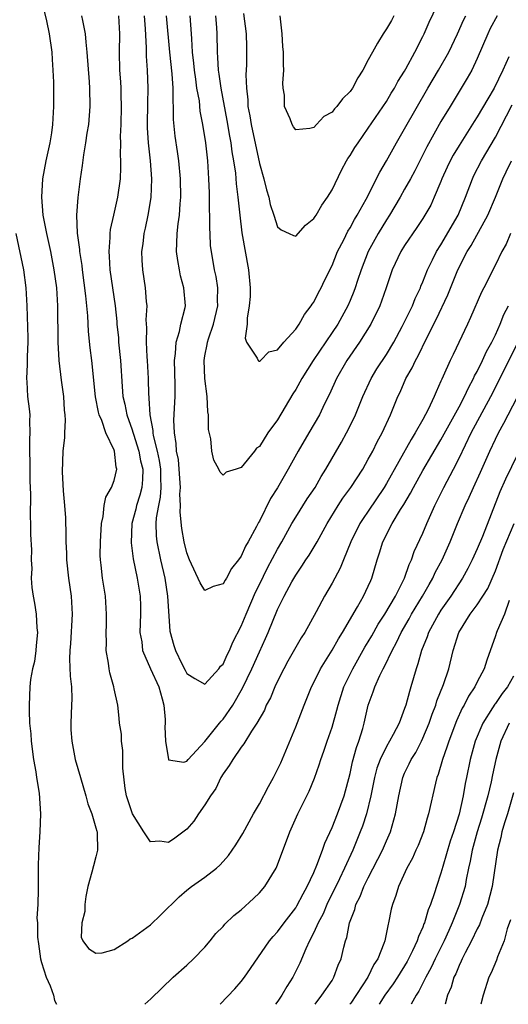
# Model space of a CAD drawing. Units: inches. Extents: x 2504212 to 2505000, y 1560000 to 1563000.
# Drawn here: x 2504701 to 2504754, y 1560000 to 1560109 of the extents above; entities that cross this region are included whole.
import ezdxf

# ---------------------------------------------------------------- set-up
doc = ezdxf.new("R2010")
doc.units = ezdxf.units.IN
doc.header["$MEASUREMENT"] = 0
doc.layers.add('LD25021560_2ft', color=42, linetype='Continuous')

msp = doc.modelspace()

# ---------------------------------------------------------------- linework, layer by layer
at = {"layer": 'LD25021560_2ft'}
for points, elevation in [([(2504702.56, 1560112.56), (2504703.55, 1560108.45), (2504703.86, 1560107), (2504704.15, 1560105), (2504704.18, 1560104.18), (2504704.27, 1560103), (2504704.32, 1560101.68), (2504704.34, 1560099.66), (2504704.34, 1560099), (2504704.22, 1560097), (2504704.09, 1560096.09), (2504703.91, 1560095), (2504703.49, 1560093), (2504703.13, 1560091), (2504702.99, 1560089), (2504703.16, 1560087), (2504703.18, 1560086.82), (2504703.54, 1560085), (2504703.99, 1560083), (2504704.38, 1560081), (2504704.64, 1560079), (2504704.77, 1560077), (2504704.82, 1560073), (2504704.93, 1560071), (2504705.18, 1560068.82), (2504705.42, 1560067), (2504705.51, 1560065.51), (2504705.56, 1560065), (2504705.6, 1560064.4), (2504705.52, 1560063), (2504705.52, 1560062.48), (2504705.36, 1560061), (2504705.29, 1560058.71), (2504705.4, 1560056.6), (2504705.54, 1560055), (2504705.63, 1560053.63), (2504705.69, 1560051.69), (2504705.68, 1560051), (2504705.75, 1560049.75), (2504705.77, 1560049), (2504705.99, 1560047), (2504706.26, 1560045), (2504706.39, 1560043), (2504706.2, 1560039.8), (2504706.12, 1560039), (2504706.1, 1560038.1), (2504706.18, 1560036.18), (2504706.31, 1560035), (2504706.33, 1560033.67), (2504706.32, 1560033), (2504706.23, 1560031), (2504706.25, 1560030.25), (2504706.33, 1560029), (2504706.72, 1560027), (2504707.29, 1560025), (2504707.88, 1560023), (2504708.1, 1560022.1), (2504708.53, 1560021), (2504709, 1560019.44), (2504709.09, 1560019.09), (2504709.12, 1560019), (2504709.14, 1560018.86), (2504709.18, 1560017), (2504709.15, 1560016.85), (2504709, 1560016.27), (2504708.72, 1560015.28), (2504708.56, 1560014.56), (2504708.12, 1560013), (2504707.89, 1560011.89), (2504707.76, 1560011), (2504707.78, 1560010.22), (2504707.45, 1560009), (2504707.39, 1560007.39), (2504707.56, 1560007), (2504708.17, 1560006.17), (2504709, 1560005.65), (2504709.69, 1560005.69), (2504711, 1560006.06), (2504712.5, 1560007), (2504712.78, 1560007.22), (2504713, 1560007.28), (2504715, 1560008.78), (2504716.15, 1560009.85), (2504718.15, 1560011.85), (2504719, 1560012.58), (2504719.54, 1560013), (2504721, 1560014.02), (2504722.27, 1560015), (2504722.66, 1560015.34), (2504723, 1560015.74), (2504723.6, 1560016.4), (2504724.41, 1560017.59), (2504725.18, 1560018.82), (2504726.36, 1560021), (2504727, 1560022.09), (2504727.99, 1560024.01), (2504728.54, 1560025), (2504729, 1560025.89), (2504729.36, 1560026.64), (2504731, 1560030.59), (2504731.94, 1560033), (2504732.76, 1560035), (2504733, 1560035.48), (2504733.73, 1560037), (2504735, 1560039.05), (2504735.7, 1560040.3), (2504736.16, 1560041), (2504737.82, 1560043.82), (2504738.48, 1560045), (2504739, 1560046.1), (2504739.26, 1560046.74), (2504739.39, 1560047), (2504739.97, 1560049), (2504740.23, 1560049.77), (2504740.59, 1560051), (2504741.63, 1560053), (2504742.55, 1560054.55), (2504742.9, 1560055.1), (2504743.65, 1560056.35), (2504743.96, 1560057), (2504745, 1560058.85), (2504747, 1560062.25), (2504749, 1560065.89), (2504749.59, 1560067), (2504750.02, 1560067.98), (2504750.6, 1560069), (2504750.71, 1560069.29), (2504751, 1560069.78), (2504751.59, 1560071), (2504752.02, 1560071.98), (2504752.59, 1560073), (2504753, 1560073.83), (2504753.52, 1560075), (2504753.93, 1560076.07), (2504754.44, 1560077)], 7238), ([(2504725.24, 1560109.24), (2504725.55, 1560107), (2504725.57, 1560105.57), (2504725.6, 1560105), (2504725.59, 1560103.59), (2504725.52, 1560102.48), (2504725.57, 1560101), (2504725.73, 1560099.73), (2504725.73, 1560099), (2504725.95, 1560097.95), (2504726.08, 1560097), (2504727, 1560092.7), (2504727.49, 1560091), (2504727.8, 1560089.8), (2504728.03, 1560089), (2504728.2, 1560088.2), (2504728.58, 1560087), (2504729, 1560085.72), (2504729.39, 1560085.39), (2504730.27, 1560085), (2504730.75, 1560084.75), (2504731, 1560084.68), (2504732.08, 1560085.92), (2504733, 1560086.63), (2504733.14, 1560086.86), (2504733.24, 1560087), (2504733.89, 1560088.11), (2504734.51, 1560089), (2504735, 1560089.82), (2504736.03, 1560091.97), (2504736.61, 1560093), (2504736.76, 1560093.24), (2504737, 1560093.58), (2504737.53, 1560094.47), (2504737.87, 1560095), (2504739, 1560096.59), (2504741, 1560099.56), (2504741.53, 1560100.47), (2504741.87, 1560101), (2504742.26, 1560101.74), (2504743, 1560102.89), (2504743.14, 1560103.14), (2504744.14, 1560105), (2504745, 1560106.7), (2504745.14, 1560107), (2504745.7, 1560108.3), (2504746.98, 1560111)], 7224), ([(2504754.67, 1560085), (2504754.17, 1560083.83), (2504753.7, 1560083), (2504753, 1560081.53), (2504751.74, 1560079), (2504751.48, 1560078.52), (2504750.27, 1560075.73), (2504749.91, 1560075), (2504748.34, 1560071.66), (2504748.01, 1560071), (2504747.25, 1560069.25), (2504747.08, 1560068.92), (2504747, 1560068.7), (2504746.46, 1560067.54), (2504746.25, 1560067), (2504745.59, 1560065.59), (2504745, 1560064.48), (2504744.17, 1560063), (2504743.71, 1560062.29), (2504741, 1560057.41), (2504740.75, 1560057), (2504739, 1560054.39), (2504738.42, 1560053.58), (2504738.07, 1560053), (2504737.08, 1560051), (2504736.26, 1560049), (2504735.91, 1560048.09), (2504735, 1560046.42), (2504734.17, 1560045), (2504733.26, 1560043.26), (2504732.01, 1560041), (2504731.61, 1560040.39), (2504730.15, 1560037.85), (2504729.7, 1560037), (2504729, 1560035.64), (2504728.7, 1560035), (2504728.21, 1560033.79), (2504727.76, 1560033), (2504727.55, 1560032.45), (2504726.72, 1560031), (2504726.12, 1560030.12), (2504725.28, 1560028.72), (2504725, 1560028.36), (2504724.06, 1560027), (2504723.68, 1560026.32), (2504723, 1560025.43), (2504722.75, 1560025), (2504722.19, 1560023.81), (2504721.62, 1560023), (2504721, 1560022), (2504720.3, 1560021), (2504719.79, 1560020.21), (2504719, 1560019.3), (2504717.69, 1560018.31), (2504717, 1560017.83), (2504716.03, 1560017.97), (2504715, 1560017.92), (2504714.26, 1560019), (2504713.01, 1560021.01), (2504712.35, 1560023), (2504712.22, 1560023.78), (2504711.97, 1560026.03), (2504711.97, 1560027.97), (2504711.8, 1560029), (2504711.8, 1560029.8), (2504711.59, 1560031), (2504711.55, 1560031.55), (2504711.4, 1560033), (2504711, 1560034.79), (2504710.97, 1560035), (2504710.53, 1560036.53), (2504710.45, 1560037), (2504710.39, 1560037.61), (2504710.13, 1560039), (2504710.16, 1560039.84), (2504710.13, 1560041), (2504710.16, 1560041.84), (2504710.18, 1560043), (2504710.04, 1560045), (2504709.73, 1560047), (2504709.58, 1560048.42), (2504709.5, 1560049), (2504709.48, 1560049.48), (2504709.49, 1560051), (2504709.61, 1560053), (2504709.8, 1560053.8), (2504709.92, 1560055), (2504710.08, 1560055.92), (2504710.72, 1560057), (2504711, 1560057.76), (2504711.29, 1560059), (2504711.22, 1560059.22), (2504711.04, 1560061), (2504711, 1560061.11), (2504710.08, 1560063), (2504709.64, 1560064.36), (2504709.35, 1560065), (2504709.28, 1560065.28), (2504708.97, 1560066.97), (2504708.56, 1560071), (2504708.38, 1560072.38), (2504708.19, 1560074.19), (2504708.09, 1560075.91), (2504707.9, 1560078.1), (2504707.51, 1560081), (2504707.47, 1560081.47), (2504707.22, 1560083), (2504707.22, 1560083.22), (2504706.96, 1560085.04), (2504706.89, 1560087), (2504707.05, 1560088.95), (2504707.31, 1560091), (2504707.52, 1560092.48), (2504707.65, 1560093.65), (2504707.9, 1560095), (2504708.04, 1560096.04), (2504708.21, 1560097), (2504708.37, 1560099), (2504708.34, 1560101), (2504708.3, 1560101.7), (2504708.05, 1560105), (2504707.91, 1560106.09), (2504707.86, 1560107), (2504707.54, 1560108.46), (2504707.45, 1560109)], 7236), ([(2504711.47, 1560109), (2504711.59, 1560107), (2504711.55, 1560105), (2504711.6, 1560103), (2504711.7, 1560101.7), (2504711.74, 1560101), (2504711.74, 1560100.26), (2504711.78, 1560099), (2504711.73, 1560097), (2504711.68, 1560095.68), (2504711.69, 1560095), (2504711.67, 1560093.67), (2504711.72, 1560093), (2504711.72, 1560092.28), (2504711.66, 1560091), (2504711.38, 1560089), (2504710.92, 1560087), (2504710.57, 1560085.43), (2504710.53, 1560085), (2504710.54, 1560084.54), (2504710.41, 1560083), (2504710.47, 1560082.47), (2504710.54, 1560081), (2504711.11, 1560077), (2504711.3, 1560075.3), (2504711.31, 1560075), (2504711.47, 1560073.47), (2504711.5, 1560073), (2504711.69, 1560071), (2504711.89, 1560068.11), (2504711.98, 1560067), (2504712.18, 1560066.18), (2504712.39, 1560065), (2504713, 1560063.33), (2504713.08, 1560063.08), (2504713.13, 1560062.87), (2504713.73, 1560061), (2504713.92, 1560059.92), (2504714.15, 1560059), (2504714.14, 1560057.86), (2504714.05, 1560057), (2504713.85, 1560056.15), (2504713.47, 1560055), (2504713.39, 1560054.61), (2504712.96, 1560053), (2504712.87, 1560050.87), (2504713, 1560049.99), (2504713.1, 1560049.1), (2504713.55, 1560047), (2504713.87, 1560045), (2504713.9, 1560043.9), (2504713.9, 1560043), (2504713.85, 1560041), (2504714.04, 1560039.96), (2504714.14, 1560039), (2504715.01, 1560037), (2504715.93, 1560035), (2504716.31, 1560033.69), (2504716.49, 1560033), (2504716.61, 1560031.39), (2504716.62, 1560031), (2504716.58, 1560030.58), (2504716.65, 1560029), (2504716.98, 1560027), (2504717, 1560026.94), (2504718.69, 1560026.69), (2504719, 1560026.81), (2504719.14, 1560027), (2504721, 1560028.96), (2504722.62, 1560031), (2504722.78, 1560031.22), (2504723, 1560031.43), (2504724.08, 1560033), (2504725.16, 1560034.84), (2504726.18, 1560037), (2504727, 1560038.86), (2504727.67, 1560040.33), (2504727.97, 1560041), (2504729, 1560043.52), (2504729.73, 1560045), (2504730.57, 1560046.57), (2504731, 1560047.32), (2504731.69, 1560048.31), (2504732.13, 1560049), (2504732.48, 1560049.52), (2504733.35, 1560051), (2504734.47, 1560053), (2504735.68, 1560055), (2504736.2, 1560055.8), (2504737.06, 1560057), (2504738.38, 1560059), (2504739, 1560060.09), (2504739.48, 1560061), (2504739.98, 1560062.02), (2504740.52, 1560063), (2504741.45, 1560065), (2504742.26, 1560067), (2504742.51, 1560067.49), (2504743.15, 1560069), (2504743.83, 1560070.17), (2504744.19, 1560071), (2504744.49, 1560071.51), (2504745.4, 1560073.4), (2504746.48, 1560075.52), (2504747.76, 1560078.24), (2504748.87, 1560081), (2504749.89, 1560083), (2504750.32, 1560083.68), (2504752.16, 1560087), (2504753.01, 1560088.99), (2504753.81, 1560091), (2504754.2, 1560091.8), (2504754.76, 1560093)], 7234), ([(2504714.32, 1560109), (2504714.43, 1560107.57), (2504714.54, 1560105.46), (2504714.55, 1560104.55), (2504714.66, 1560103), (2504714.73, 1560101), (2504714.67, 1560099.33), (2504714.63, 1560097), (2504714.64, 1560096.64), (2504714.76, 1560095), (2504714.99, 1560093), (2504715.13, 1560091), (2504715.04, 1560088.96), (2504714.73, 1560087), (2504714.43, 1560085.57), (2504714.29, 1560085), (2504714.16, 1560083.84), (2504714.03, 1560083), (2504714.05, 1560082.05), (2504714.12, 1560081), (2504714.42, 1560079), (2504714.52, 1560077.48), (2504714.59, 1560077), (2504714.51, 1560075.48), (2504714.58, 1560074.58), (2504714.54, 1560073), (2504714.62, 1560071.38), (2504714.65, 1560071), (2504714.76, 1560069), (2504714.79, 1560067.21), (2504714.81, 1560067), (2504714.84, 1560066.84), (2504714.92, 1560065), (2504715.25, 1560063.25), (2504715.26, 1560063), (2504715.3, 1560062.7), (2504715.74, 1560061), (2504715.96, 1560059.96), (2504716.11, 1560059), (2504716.1, 1560058.1), (2504716.16, 1560057), (2504716.09, 1560055.91), (2504715.89, 1560055), (2504715.65, 1560053.65), (2504715.61, 1560053), (2504715.64, 1560051.64), (2504715.71, 1560051), (2504716.11, 1560049), (2504716.57, 1560047), (2504716.89, 1560045), (2504717.13, 1560041.13), (2504717.57, 1560039.57), (2504717.76, 1560039), (2504718.47, 1560037.53), (2504718.84, 1560036.84), (2504719, 1560036.48), (2504719.91, 1560035.91), (2504721, 1560035.29), (2504722.53, 1560037), (2504722.73, 1560037.27), (2504723, 1560037.52), (2504723.46, 1560038.54), (2504723.7, 1560039), (2504724.08, 1560039.92), (2504725, 1560041.68), (2504725.53, 1560043), (2504726.56, 1560045.44), (2504727, 1560046.29), (2504727.89, 1560048.11), (2504729, 1560050.18), (2504729.48, 1560051), (2504730.59, 1560053), (2504731, 1560053.7), (2504732.28, 1560055.72), (2504733.13, 1560057), (2504733.81, 1560058.19), (2504734.33, 1560059), (2504736.03, 1560061.97), (2504736.6, 1560063), (2504737.41, 1560064.59), (2504737.6, 1560065), (2504738.4, 1560067), (2504739.31, 1560069), (2504739.95, 1560070.05), (2504741, 1560071.65), (2504741.81, 1560073), (2504742.74, 1560074.75), (2504743, 1560075.24), (2504743.85, 1560077), (2504744.17, 1560077.84), (2504744.73, 1560079), (2504744.8, 1560079.2), (2504745, 1560079.66), (2504745.52, 1560081), (2504746.07, 1560082.07), (2504746.52, 1560083), (2504747, 1560083.74), (2504748.91, 1560087), (2504749.72, 1560089), (2504750.46, 1560091), (2504750.63, 1560091.37), (2504751.47, 1560093), (2504753, 1560095.61), (2504754.83, 1560099.17)], 7232), ([(2504754.46, 1560104.46), (2504753.82, 1560103), (2504752.86, 1560101), (2504752.15, 1560099.85), (2504751, 1560097.85), (2504750.66, 1560097.34), (2504749, 1560094.69), (2504748.36, 1560093.64), (2504748.01, 1560093), (2504747.69, 1560092.31), (2504747.11, 1560091), (2504747, 1560090.71), (2504746.27, 1560089), (2504745.87, 1560088.13), (2504745.22, 1560087), (2504745, 1560086.65), (2504744.35, 1560085.65), (2504743, 1560083.67), (2504742.57, 1560083), (2504741.61, 1560081), (2504740.97, 1560079), (2504740.46, 1560077.54), (2504740.25, 1560077), (2504739.27, 1560075), (2504738.04, 1560073), (2504736.65, 1560071), (2504735.51, 1560069), (2504734.74, 1560067.26), (2504734.19, 1560066.19), (2504733.61, 1560065), (2504732.43, 1560063), (2504731.29, 1560061), (2504730.19, 1560059), (2504729, 1560056.96), (2504728.24, 1560055.76), (2504727, 1560053.28), (2504726.89, 1560053.11), (2504726.68, 1560052.68), (2504725.76, 1560051), (2504725.47, 1560050.53), (2504725, 1560049.42), (2504724.69, 1560049), (2504723.94, 1560048.06), (2504723.38, 1560047), (2504723.22, 1560046.78), (2504723, 1560046.35), (2504721.92, 1560046.08), (2504721, 1560045.62), (2504720.47, 1560046.47), (2504719.32, 1560049), (2504719, 1560049.77), (2504718.72, 1560051), (2504718.45, 1560052.45), (2504718.27, 1560054.27), (2504718.32, 1560055), (2504718.25, 1560056.25), (2504718.31, 1560057), (2504718.17, 1560059), (2504718.08, 1560060.08), (2504717.89, 1560061), (2504717.85, 1560061.85), (2504717.64, 1560063), (2504717.59, 1560064.41), (2504717.71, 1560067), (2504717.72, 1560068.28), (2504717.7, 1560069.7), (2504717.66, 1560071), (2504717.77, 1560071.77), (2504717.82, 1560073), (2504718.19, 1560074.19), (2504718.36, 1560075), (2504718.82, 1560076.82), (2504718.85, 1560077), (2504718.69, 1560079), (2504718.33, 1560080.33), (2504718.19, 1560081), (2504718.02, 1560082.02), (2504717.89, 1560083), (2504717.91, 1560083.91), (2504717.96, 1560085), (2504718.06, 1560086.06), (2504718.2, 1560087), (2504718.27, 1560088.27), (2504718.34, 1560089), (2504718.32, 1560091), (2504718.14, 1560093), (2504717.97, 1560094.03), (2504717.73, 1560095.73), (2504717.53, 1560097.54), (2504717.54, 1560099), (2504717.49, 1560099.49), (2504717.51, 1560101), (2504717.4, 1560102.6), (2504717.14, 1560105), (2504716.78, 1560109)], 7230), ([(2504753.19, 1560109), (2504752.42, 1560107.58), (2504752.15, 1560107), (2504751, 1560104.29), (2504750.4, 1560103), (2504749.9, 1560102.1), (2504748, 1560099), (2504747, 1560097.32), (2504745.44, 1560094.56), (2504744.11, 1560091.89), (2504743.64, 1560091), (2504743, 1560089.86), (2504742.52, 1560089), (2504741.33, 1560087), (2504741, 1560086.51), (2504740.08, 1560085), (2504738.98, 1560083.02), (2504738.2, 1560081), (2504737.81, 1560079.81), (2504737.56, 1560079), (2504737.42, 1560078.58), (2504737, 1560077.59), (2504736.74, 1560077), (2504735.63, 1560075), (2504735, 1560074.06), (2504732.91, 1560071), (2504731.66, 1560069), (2504731, 1560067.78), (2504730.69, 1560067.31), (2504729, 1560064.44), (2504727.92, 1560063), (2504727, 1560061.52), (2504726.68, 1560061.32), (2504726.46, 1560061), (2504725, 1560059.19), (2504724.46, 1560059), (2504723.34, 1560058.66), (2504723, 1560058.34), (2504722.67, 1560058.67), (2504722.53, 1560059), (2504721.99, 1560059.99), (2504721.76, 1560061), (2504721.64, 1560062.36), (2504721.39, 1560063.39), (2504721.4, 1560065), (2504721.32, 1560065.32), (2504721.25, 1560067), (2504720.99, 1560069), (2504720.91, 1560071), (2504721, 1560071.51), (2504721.25, 1560072.75), (2504721.27, 1560073), (2504721.39, 1560073.39), (2504721.95, 1560075), (2504722.42, 1560077), (2504722.39, 1560077.61), (2504722.43, 1560079), (2504722.26, 1560080.26), (2504722.07, 1560081), (2504721.71, 1560083), (2504721.63, 1560083.63), (2504721.58, 1560085), (2504721.54, 1560085.54), (2504721.55, 1560087), (2504721.52, 1560087.52), (2504721.52, 1560089), (2504721.49, 1560089.49), (2504721.45, 1560091), (2504721.33, 1560093), (2504721.11, 1560095), (2504720.79, 1560097), (2504720.49, 1560098.49), (2504720.39, 1560099.61), (2504720.13, 1560101), (2504720.01, 1560101.99), (2504719.85, 1560103), (2504719.78, 1560103.78), (2504719.65, 1560105), (2504719.55, 1560106.45), (2504719.54, 1560107), (2504719.39, 1560109)], 7228), ([(2504722.18, 1560109), (2504722.28, 1560107.72), (2504722.33, 1560107), (2504722.34, 1560105), (2504722.39, 1560104.4), (2504722.46, 1560103), (2504722.54, 1560102.54), (2504722.74, 1560101), (2504723.43, 1560097.43), (2504723.72, 1560095.72), (2504723.86, 1560095), (2504723.98, 1560093.98), (2504724.16, 1560093), (2504724.37, 1560091.63), (2504724.45, 1560090.45), (2504724.64, 1560089), (2504724.66, 1560088.66), (2504724.84, 1560087), (2504725.08, 1560085.08), (2504725.82, 1560081), (2504725.97, 1560079), (2504725.97, 1560078.03), (2504725.88, 1560077), (2504725.64, 1560075.64), (2504725.67, 1560075), (2504725.43, 1560073.43), (2504725.57, 1560073), (2504726.76, 1560071.24), (2504726.85, 1560071), (2504726.93, 1560070.93), (2504727, 1560070.92), (2504727.11, 1560071), (2504728.05, 1560071.95), (2504729, 1560072.16), (2504729.69, 1560073), (2504731, 1560074.45), (2504731.38, 1560075), (2504731.96, 1560076.04), (2504732.72, 1560077), (2504732.81, 1560077.19), (2504733, 1560077.43), (2504733.52, 1560078.48), (2504733.81, 1560079), (2504734.19, 1560079.81), (2504735, 1560081.46), (2504735.62, 1560083), (2504736.3, 1560084.3), (2504736.76, 1560085.24), (2504737, 1560085.61), (2504737.47, 1560086.53), (2504737.78, 1560087), (2504738.76, 1560088.76), (2504740.26, 1560091.74), (2504741, 1560093.01), (2504742.09, 1560095), (2504743, 1560096.52), (2504745.55, 1560101), (2504746.72, 1560103), (2504747.85, 1560105), (2504748.82, 1560107), (2504749.49, 1560108.51), (2504749.74, 1560109)], 7226), ([(2504741.81, 1560109), (2504741.54, 1560108.46), (2504741, 1560107.56), (2504740.62, 1560107), (2504740.01, 1560105.99), (2504739.45, 1560105), (2504739, 1560104.12), (2504738.39, 1560103), (2504737.85, 1560102.15), (2504737.24, 1560101), (2504737, 1560100.66), (2504736.17, 1560099.83), (2504735.55, 1560099), (2504735.28, 1560098.72), (2504735, 1560098.37), (2504734.11, 1560097.89), (2504733.3, 1560097), (2504733, 1560096.69), (2504732.55, 1560096.55), (2504731, 1560096.43), (2504730.75, 1560096.75), (2504730.6, 1560097), (2504730.38, 1560097.62), (2504729.77, 1560099), (2504729.77, 1560100.23), (2504729.62, 1560101), (2504729.57, 1560101.57), (2504729.7, 1560103), (2504729.64, 1560103.64), (2504729.66, 1560105), (2504729.6, 1560105.6), (2504729.51, 1560107), (2504729.3, 1560109)], 7222), ([(2504700.17, 1560085), (2504701.01, 1560081), (2504701.28, 1560079), (2504701.39, 1560077), (2504701.5, 1560073.5), (2504701.5, 1560073), (2504701.43, 1560071.43), (2504701.44, 1560070.56), (2504701.34, 1560069), (2504701.38, 1560068.62), (2504701.48, 1560067), (2504701.65, 1560065.65), (2504701.71, 1560065), (2504701.68, 1560064.32), (2504701.73, 1560063), (2504701.68, 1560062.32), (2504701.68, 1560061), (2504701.72, 1560059.72), (2504701.71, 1560059), (2504701.73, 1560057.73), (2504701.79, 1560056.21), (2504701.76, 1560053.76), (2504701.8, 1560053), (2504701.81, 1560051.81), (2504701.9, 1560050.1), (2504701.88, 1560049), (2504701.93, 1560048.07), (2504701.88, 1560047), (2504701.95, 1560045.95), (2504702.07, 1560045), (2504702.24, 1560044.24), (2504702.42, 1560043), (2504702.49, 1560041.51), (2504702.57, 1560041), (2504702.42, 1560039.58), (2504702.39, 1560039), (2504702.22, 1560037.78), (2504702.03, 1560037), (2504701.81, 1560035.81), (2504701.73, 1560035), (2504701.63, 1560033), (2504701.63, 1560032.37), (2504701.7, 1560031), (2504701.82, 1560029.82), (2504701.87, 1560029), (2504702.13, 1560027), (2504702.38, 1560025.62), (2504702.46, 1560025), (2504702.73, 1560023.27), (2504702.9, 1560021), (2504702.83, 1560019), (2504702.71, 1560017.29), (2504702.63, 1560015.37), (2504702.62, 1560013), (2504702.65, 1560012.65), (2504702.59, 1560011), (2504702.5, 1560009.5), (2504702.55, 1560009), (2504702.58, 1560007.42), (2504702.66, 1560006.66), (2504702.91, 1560005), (2504703, 1560004.62), (2504703.52, 1560003), (2504703.96, 1560002.04), (2504704.33, 1560001), (2504704.45, 1560000.42), (2504704.66, 1560000)], 7240), ([(2504714.37, 1560000), (2504715.03, 1560000.59), (2504717.51, 1560003), (2504719, 1560004.3), (2504719.73, 1560005), (2504721, 1560006.31), (2504721.57, 1560007), (2504722.21, 1560007.79), (2504723, 1560008.59), (2504723.18, 1560008.82), (2504724.2, 1560009.8), (2504725, 1560010.43), (2504726.34, 1560011.66), (2504727, 1560012.29), (2504727.62, 1560013), (2504728.84, 1560015), (2504729, 1560015.38), (2504730.37, 1560019), (2504731.25, 1560021), (2504732.49, 1560023.51), (2504733.07, 1560024.93), (2504733.59, 1560026.41), (2504733.76, 1560027), (2504734.09, 1560027.91), (2504734.45, 1560029), (2504735, 1560030.56), (2504735.55, 1560032.45), (2504735.67, 1560033), (2504736.3, 1560035), (2504737.28, 1560037), (2504738.63, 1560039.37), (2504739, 1560039.96), (2504739.38, 1560040.62), (2504740.09, 1560041.91), (2504740.81, 1560043), (2504741.99, 1560045), (2504743, 1560047), (2504743.5, 1560048.5), (2504743.76, 1560049), (2504744.06, 1560049.94), (2504745, 1560051.94), (2504745.44, 1560053), (2504746.34, 1560055), (2504747.32, 1560057), (2504748.37, 1560059), (2504749, 1560060.23), (2504749.69, 1560061.69), (2504750.33, 1560063), (2504752.49, 1560067), (2504754.01, 1560069.99), (2504755.31, 1560072.69)], 7240), ([(2504722.69, 1560000), (2504724.29, 1560001.71), (2504725, 1560002.52), (2504725.37, 1560003), (2504726.04, 1560003.96), (2504728.12, 1560007), (2504728.51, 1560007.49), (2504729, 1560008), (2504729.72, 1560009), (2504731, 1560010.63), (2504731.14, 1560010.86), (2504731.81, 1560012.19), (2504732.28, 1560013), (2504733, 1560014.54), (2504733.34, 1560015.34), (2504733.95, 1560017), (2504734.22, 1560017.78), (2504735, 1560019.51), (2504735.59, 1560021), (2504736.34, 1560023), (2504737, 1560025.46), (2504737.26, 1560026.74), (2504737.68, 1560028.32), (2504737.96, 1560029), (2504738.4, 1560030.4), (2504738.56, 1560031), (2504738.99, 1560033), (2504739.54, 1560034.46), (2504739.7, 1560035), (2504740.27, 1560036.27), (2504740.64, 1560037), (2504740.77, 1560037.23), (2504741.61, 1560039), (2504742.11, 1560039.89), (2504742.62, 1560041), (2504743.5, 1560042.5), (2504743.77, 1560043), (2504744.97, 1560045), (2504745.7, 1560046.3), (2504746.11, 1560047), (2504746.38, 1560047.62), (2504747.12, 1560049), (2504748.02, 1560051), (2504748.83, 1560053), (2504749.67, 1560055), (2504750.1, 1560055.9), (2504750.58, 1560057), (2504751.34, 1560058.66), (2504752.38, 1560061), (2504753, 1560062.32), (2504753.33, 1560063), (2504753.93, 1560064.07), (2504754.4, 1560065), (2504755.97, 1560068.03)], 7242), ([(2504756.72, 1560063.28), (2504754.1, 1560057.9), (2504753.5, 1560056.5), (2504751.57, 1560051.57), (2504751, 1560050.21), (2504750.45, 1560049), (2504749.96, 1560048.04), (2504749.38, 1560047), (2504748.08, 1560045), (2504747, 1560043.45), (2504746.72, 1560043), (2504745.64, 1560041), (2504745.49, 1560040.51), (2504744.85, 1560039), (2504744.47, 1560037.53), (2504744.26, 1560037), (2504743.7, 1560035), (2504743.52, 1560034.48), (2504743.13, 1560033), (2504743, 1560032.6), (2504742.39, 1560031), (2504741.75, 1560029.75), (2504741.34, 1560029), (2504741, 1560028.43), (2504740.29, 1560027), (2504739.95, 1560026.05), (2504739.67, 1560025), (2504739.29, 1560023), (2504738.79, 1560021), (2504738.36, 1560019.64), (2504738.11, 1560019), (2504737.31, 1560017), (2504736.39, 1560015), (2504735.83, 1560013.83), (2504734.44, 1560011), (2504734.01, 1560009.99), (2504733.48, 1560009), (2504733, 1560007.91), (2504732.52, 1560007), (2504732.1, 1560006.1), (2504731.46, 1560004.54), (2504730.69, 1560003), (2504730.03, 1560001.97), (2504729.46, 1560001), (2504729.04, 1560000.36), (2504728.78, 1560000)], 7244), ([(2504733.13, 1560000), (2504733.89, 1560001), (2504735, 1560002.64), (2504735.22, 1560003), (2504735.69, 1560004.31), (2504736.02, 1560005), (2504736.31, 1560006.31), (2504736.49, 1560007), (2504736.63, 1560007.37), (2504736.93, 1560009), (2504737.53, 1560010.47), (2504737.64, 1560011), (2504738.11, 1560011.89), (2504738.52, 1560013), (2504739, 1560013.96), (2504740.57, 1560017), (2504741, 1560018.02), (2504741.43, 1560019), (2504742.01, 1560021), (2504742.36, 1560023), (2504742.79, 1560025), (2504743, 1560025.48), (2504743.5, 1560026.5), (2504743.72, 1560027), (2504744.22, 1560027.78), (2504744.84, 1560029), (2504745, 1560029.33), (2504745.69, 1560031), (2504746.02, 1560031.98), (2504746.42, 1560033), (2504746.55, 1560033.45), (2504747.27, 1560035.27), (2504747.85, 1560037), (2504748.33, 1560039), (2504748.96, 1560041), (2504750.2, 1560043), (2504751, 1560044.06), (2504751.63, 1560045), (2504752.15, 1560045.85), (2504753, 1560047.8), (2504753.85, 1560050.15), (2504755.06, 1560053)], 7246), ([(2504754.53, 1560044.53), (2504754.01, 1560043), (2504753.19, 1560041.19), (2504753.12, 1560041), (2504753, 1560040.64), (2504752.04, 1560037.96), (2504751.76, 1560037), (2504751, 1560035.55), (2504750.74, 1560035), (2504750.04, 1560033.96), (2504749.56, 1560033), (2504749.35, 1560032.65), (2504748.73, 1560031.27), (2504747.86, 1560029), (2504747.66, 1560028.34), (2504747.16, 1560027), (2504746.68, 1560025.32), (2504746.54, 1560025), (2504746.39, 1560024.39), (2504745.64, 1560021), (2504745.49, 1560020.51), (2504745.06, 1560019), (2504744.48, 1560017.52), (2504744.24, 1560017), (2504743.88, 1560016.12), (2504743.25, 1560015), (2504742.33, 1560013), (2504742.02, 1560011.98), (2504741.66, 1560011), (2504741.52, 1560010.48), (2504741.24, 1560009), (2504741.18, 1560008.82), (2504740.81, 1560007), (2504740.72, 1560006.72), (2504740.04, 1560005), (2504739.62, 1560004.38), (2504738.95, 1560003), (2504737.06, 1560000.11), (2504736.98, 1560000)], 7248), ([(2504755, 1560036.17), (2504754.32, 1560035), (2504753.74, 1560034.26), (2504753, 1560033.18), (2504752.92, 1560033.08), (2504752.69, 1560032.69), (2504751.6, 1560031), (2504750.78, 1560029), (2504750.22, 1560027), (2504749.81, 1560025), (2504749.67, 1560024.33), (2504749.46, 1560023), (2504749, 1560020.95), (2504748.37, 1560019), (2504748.02, 1560017.98), (2504747.2, 1560015.2), (2504747, 1560014.45), (2504746.51, 1560013), (2504746.3, 1560012.3), (2504745.85, 1560011), (2504745.59, 1560010.41), (2504745.19, 1560009), (2504745.13, 1560008.87), (2504745, 1560008.51), (2504744.52, 1560007.48), (2504744.39, 1560007), (2504743.88, 1560005.88), (2504743.44, 1560005), (2504743.28, 1560004.72), (2504742.23, 1560003), (2504741.74, 1560002.26), (2504740.82, 1560001), (2504740.2, 1560000)], 7250), ([(2504754.53, 1560031), (2504753.6, 1560029), (2504753.06, 1560027), (2504752.69, 1560025.31), (2504752.54, 1560024.54), (2504752.16, 1560023), (2504751.47, 1560020.53), (2504750.99, 1560019), (2504750.45, 1560017), (2504750.23, 1560015.77), (2504750.03, 1560015), (2504749.77, 1560013.77), (2504749.65, 1560013), (2504749.06, 1560011), (2504748.24, 1560009), (2504747.85, 1560008.15), (2504747.34, 1560007), (2504746.37, 1560005), (2504745.93, 1560004.07), (2504745.35, 1560003), (2504744.56, 1560001.44), (2504744.26, 1560001), (2504743.73, 1560000)], 7252), ([(2504755, 1560023.32), (2504754.34, 1560021), (2504754.01, 1560020.01), (2504753.72, 1560019), (2504753.6, 1560018.4), (2504753.21, 1560017), (2504752.65, 1560013), (2504752.11, 1560011), (2504751.51, 1560009.51), (2504751.24, 1560008.76), (2504751, 1560008.32), (2504750.37, 1560007), (2504749.67, 1560005.67), (2504749.34, 1560005), (2504749.24, 1560004.76), (2504749, 1560004.29), (2504748.63, 1560003.37), (2504748.43, 1560003), (2504748.11, 1560001.89), (2504747.72, 1560001), (2504747.45, 1560000)], 7254), ([(2504754.67, 1560009.33), (2504754.31, 1560008.31), (2504753.97, 1560007), (2504753.24, 1560005.24), (2504753.12, 1560004.88), (2504752.52, 1560003.48), (2504752.28, 1560003), (2504751.64, 1560001), (2504751.4, 1560000)], 7256)]:
    msp.add_lwpolyline(points, dxfattribs=dict(at, elevation=elevation))

doc.saveas('drawing.dxf')
